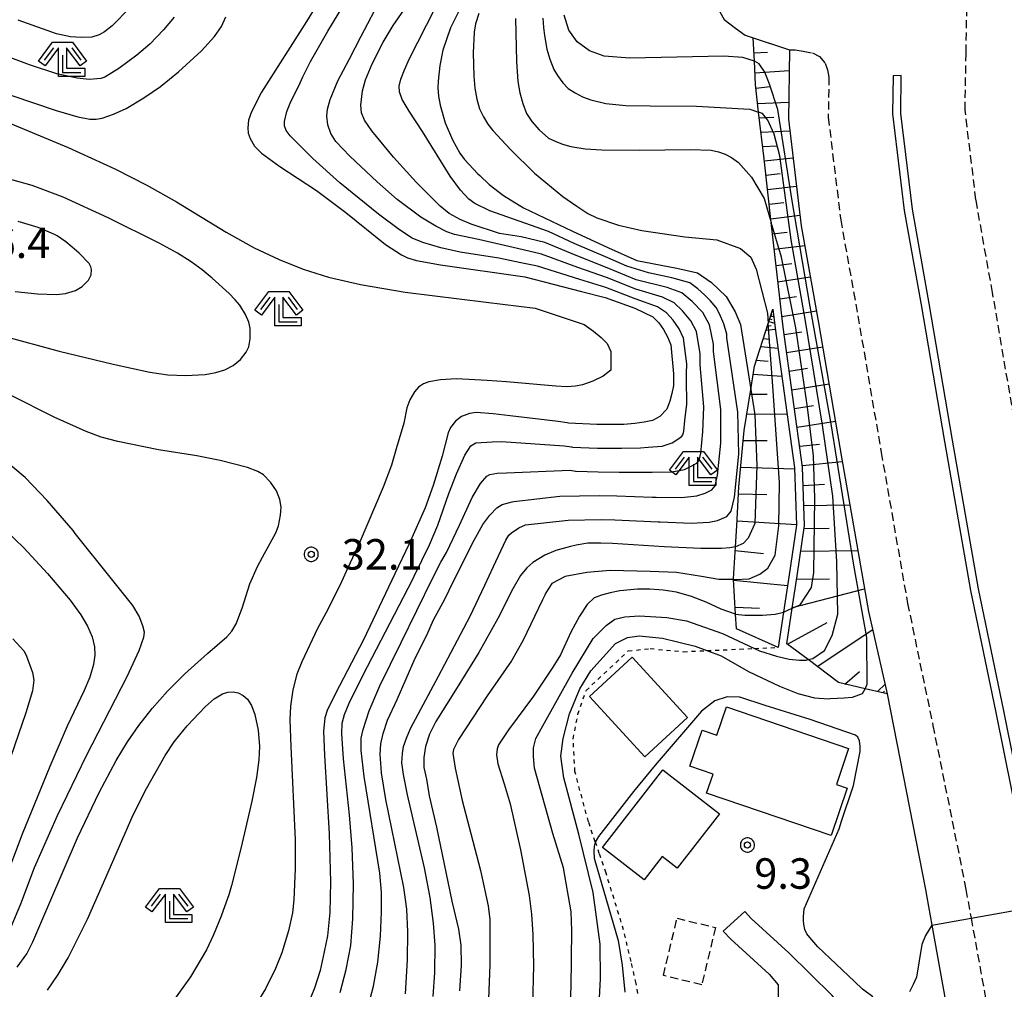
# Model space of a CAD drawing. Extents: x -28000 to -26000, y 98999 to 100500.
# Drawn here: x -27706 to -27586, y 99937 to 100056 of the extents above; entities that cross this region are included whole.
import ezdxf
from ezdxf.enums import TextEntityAlignment as Align

# ---------------------------------------------------------------- set-up
doc = ezdxf.new("R2010")
doc.units = 0
doc.header["$MEASUREMENT"] = 0
for name, pattern in [('22130', [1.5, 1, -0.5]), ('30030', [1.5, 1, -0.5]), ('63010', [1, 0.5, -0.5])]:
    doc.linetypes.add(name, pattern=pattern)
doc.layers.get('0').update_dxf_attribs({"color": 50, "linetype": 'CONTINUOUS'})
for name, color, linetype in [('2101000', 7, 'CONTINUOUS'), ('2101001', 252, 'CONTINUOUS'), ('2213000', 51, '22130'), ('2226000', 40, 'CONTINUOUS'), ('3001000', 6, 'CONTINUOUS'), ('3003000', 151, '30030'), ('6101110', 72, 'CONTINUOUS'), ('6101120', 112, 'CONTINUOUS'), ('6101990', 93, 'CONTINUOUS'), ('6301000', 3, '63010'), ('6333000', 90, 'CONTINUOUS'), ('7101000', 20, 'CONTINUOUS'), ('7101001', 23, 'CONTINUOUS'), ('7102000', 40, 'CONTINUOUS'), ('7102001', 43, 'CONTINUOUS'), ('7312000', 6, 'CONTINUOUS'), ('CLIP_BOX', 4, 'CONTINUOUS')]:
    doc.layers.add(name, color=color, linetype=linetype)
doc.styles.add('Dm_Anotation', font='romans.shx', dxfattribs={"bigfont": 'pscdm.shx'})
doc.styles.get("Standard").update_dxf_attribs({"font": 'romans.shx', "bigfont": 'pscdm.shx'})

# ---------------------------------------------------------------- blocks, each defined once
blk = doc.blocks.new('633300')
at = {"linetype": 'Continuous', "flags": 128}
for points in [[(-0.45, 0.6), (-0.9, 0)], [(0.45, 0.6), (0.9, 0)], [(0, 0.25), (0, -0.6), (0.9, -0.6)]]:
    blk.add_lwpolyline(points, dxfattribs=at)
at = {"layer": 'CLIP_BOX', "flags": 128}
blk.add_lwpolyline([(-0.49, 0.88), (0.49, 0.88), (1.18, -0.04), (0.86, -0.28), (0.2, 0.6), (0.2, -0.4), (1.1, -0.4), (1.1, -0.8), (-0.2, -0.8), (-0.2, 0.6), (-0.86, -0.28), (-1.18, -0.04), (-0.49, 0.88)], dxfattribs=at)
blk = doc.blocks.new('731200')
at = {"linetype": 'Continuous'}
blk.add_circle((0, 0), 0.15, dxfattribs=at)
at = {"layer": 'CLIP_BOX'}
blk.add_lwpolyline([(0.034, 0.348), (-0.034, 0.348), (-0.102, 0.335), (-0.165, 0.309), (-0.222, 0.271), (-0.271, 0.222), (-0.309, 0.165), (-0.335, 0.102), (-0.348, 0.034), (-0.348, -0.034), (-0.335, -0.102), (-0.309, -0.165), (-0.271, -0.222), (-0.222, -0.271), (-0.165, -0.309), (-0.102, -0.335), (-0.034, -0.348), (0.034, -0.348), (0.102, -0.335), (0.165, -0.309), (0.222, -0.271), (0.271, -0.222), (0.309, -0.165), (0.335, -0.102), (0.348, -0.034), (0.348, 0.034), (0.335, 0.102), (0.309, 0.165), (0.271, 0.222), (0.222, 0.271), (0.165, 0.309), (0.102, 0.335)], close=True, dxfattribs=at)
at = {"linetype": 'Continuous'}
blk.add_attdef('ATT', text='', height=1.5, dxfattribs=at).set_placement((1.5, 0), align=Align.MIDDLE_LEFT)

msp = doc.modelspace()

# ---------------------------------------------------------------- linework, layer by layer
at = {"layer": '2101000'}
for points in [[(-27620.68, 100070.6), (-27621.63, 100062.47), (-27621.62, 100060.65), (-27621.5, 100059.65), (-27621.16, 100058.47), (-27619.95, 100056.28), (-27618.54, 100055.22), (-27617.34, 100054.37), (-27611.91, 100052.57)], [(-27611.91, 100052.57), (-27612.05, 100044.02), (-27610.47, 100030.93), (-27608.34, 100019.01), (-27605.47, 100002.22), (-27602.2, 99983.53), (-27599.89, 99973.38)], [(-27599.89, 99973.38), (-27595.21, 99949.32), (-27595.04, 99948.39), (-27594.43, 99944.94), (-27590.42, 99922.61), (-27590.13, 99920.99)], [(-27603.8, 99932.93), (-27606.67, 99936.3), (-27612, 99941.56), (-27616.6, 99945.76), (-27617.41, 99946.64)], [(-27620.04, 99944.22), (-27619.13, 99943.23), (-27614.41, 99938.92), (-27613.32, 99937.6), (-27613.29, 99932.89)]]:
    msp.add_lwpolyline(points, dxfattribs=at)
at = {"layer": '2101001'}
msp.add_lwpolyline([(-27620.04, 99944.22), (-27617.41, 99946.64)], dxfattribs=at)
at = {"layer": '2213000'}
for points in [[(-27565.3, 99933.23), (-27566.15, 99933.07), (-27566.76, 99933), (-27567.45, 99933.04), (-27568.11, 99933.11), (-27568.81, 99933.28), (-27569.68, 99933.54), (-27570.25, 99934.01), (-27570.61, 99934.62), (-27573.09, 99948.78), (-27573.77, 99952.64), (-27573.86, 99953.18), (-27577.84, 99972.9), (-27580.93, 99987.87), (-27584.09, 100005.91), (-27586.96, 100022.74), (-27589, 100034.14), (-27590.33, 100045.15), (-27590.22, 100052.21), (-27590.1, 100058.69)], [(-27611.91, 100052.57), (-27611.23, 100052.56), (-27610.21, 100052.38), (-27609.08, 100052.19), (-27608.21, 100051.74), (-27607.53, 100050.94), (-27607.26, 100050.09), (-27607.07, 100049.21), (-27607.15, 100044.27), (-27605.62, 100031.65), (-27603.51, 100019.85), (-27600.64, 100003.05), (-27597.4, 99984.51), (-27594.29, 99969.49), (-27590.39, 99950.19), (-27590.24, 99949.35), (-27589.6, 99945.81), (-27586.2, 99926.97)]]:
    msp.add_lwpolyline(points, dxfattribs=at)
at = {"layer": '2226000'}
msp.add_lwpolyline([(-27599.17, 100049.38), (-27599.24, 100044.69), (-27597.8, 100032.82), (-27595.73, 100021.21), (-27592.86, 100004.4), (-27589.65, 99986.09), (-27586.55, 99971.09), (-27582.62, 99951.6), (-27582.49, 99950.9), (-27581.78, 99947.22), (-27578.57, 99925.8), (-27577.55, 99925.95), (-27580.8, 99947.39), (-27581.5, 99951.1), (-27581.63, 99951.77), (-27585.57, 99971.29), (-27588.67, 99986.29), (-27591.87, 100004.57), (-27594.74, 100021.38), (-27596.81, 100032.97), (-27598.24, 100044.74), (-27598.17, 100049.39)], close=True, dxfattribs=at)
at = {"layer": '3001000'}
for points in [[(-27624.44, 99970.48), (-27629.7, 99965.65), (-27636.5, 99973.06), (-27631.24, 99977.89)], [(-27619.66, 99971.8), (-27604.64, 99966.68), (-27606.15, 99962.24), (-27604.83, 99961.79), (-27606.81, 99955.96), (-27622.09, 99961.16), (-27621.28, 99963.52), (-27624.15, 99964.5), (-27622.64, 99968.93), (-27620.84, 99968.32)], [(-27620.52, 99958.65), (-27625.71, 99951.94), (-27627.56, 99953.38), (-27629.76, 99950.54), (-27634.87, 99954.5), (-27627.48, 99964.04)]]:
    msp.add_lwpolyline(points, close=True, dxfattribs=at)
at = {"layer": '3003000'}
msp.add_lwpolyline([(-27621.02, 99944.67), (-27622.69, 99937.62), (-27627.4, 99938.75), (-27625.73, 99945.79)], close=True, dxfattribs=at)
at = {"layer": '6101110'}
for points in [[(-27599.89, 99973.38), (-27602.63, 99974.02), (-27605.89, 99974.78), (-27609.63, 99977.59), (-27612.22, 99979.54), (-27611.57, 99983.91), (-27610.98, 99987.89), (-27610.05, 99994.07), (-27610.3, 100001.26), (-27612.7, 100018.48), (-27614.15, 100031.33), (-27615.03, 100039.16), (-27615.7, 100044.89), (-27616.09, 100048.3), (-27616.23, 100051.18), (-27616.37, 100054.05)], [(-27618.44, 99981.38), (-27618.54, 99983.17), (-27618.79, 99987.46), (-27618.8, 99987.53), (-27618.55, 99991.44), (-27618.39, 99994.03), (-27618.13, 99998.83), (-27617.46, 100005.76), (-27616.67, 100010.79), (-27616.22, 100013.68), (-27614.53, 100018.91), (-27613.95, 100020.7)]]:
    msp.add_lwpolyline(points, dxfattribs=at)
at = {"layer": '6101120'}
for points in [[(-27616.37, 100054.05), (-27611.91, 100052.57), (-27612.05, 100044.02), (-27610.47, 100030.93), (-27608.34, 100019.01), (-27605.47, 100002.22), (-27602.2, 99983.53), (-27599.89, 99973.38)], [(-27613.95, 100020.7), (-27613.69, 100018.36), (-27611.29, 100001.18), (-27611.05, 99994.13), (-27611.97, 99988.03), (-27612.66, 99983.42), (-27613.3, 99979.1), (-27618.44, 99981.38)]]:
    msp.add_lwpolyline(points, dxfattribs=at)
at = {"layer": '6101990'}
for points in [[(-27616.28, 100052.18), (-27614.63, 100052.28)], [(-27616.16, 100049.74), (-27611.95, 100050.03)], [(-27616.04, 100047.84), (-27614.29, 100048.04)], [(-27615.82, 100045.95), (-27612.02, 100046.14)], [(-27615.62, 100044.19), (-27613.83, 100044.28)], [(-27615.41, 100042.44), (-27611.88, 100042.61)], [(-27615.2, 100040.68), (-27613.44, 100040.77)], [(-27615, 100038.92), (-27611.48, 100039.3)], [(-27614.8, 100037.15), (-27613.04, 100037.36)], [(-27614.6, 100035.38), (-27611.06, 100035.79)], [(-27614.4, 100033.59), (-27612.62, 100033.8)], [(-27614.2, 100031.8), (-27610.63, 100032.22)], [(-27613.99, 100029.93), (-27612.18, 100030.14)], [(-27613.78, 100028.06), (-27610.03, 100028.5)], [(-27613.55, 100026.06), (-27611.62, 100026.3)], [(-27613.33, 100024.06), (-27609.35, 100024.64)], [(-27613.09, 100021.93), (-27611.03, 100022.25)], [(-27614.34, 100019.51), (-27614.07, 100019.42)], [(-27614.23, 100019.86), (-27613.84, 100019.74)], [(-27614.16, 100020.05), (-27614.02, 100020)], [(-27612.84, 100019.79), (-27608.6, 100020.47)], [(-27614.63, 100018.62), (-27614.18, 100018.67)], [(-27614.45, 100019.16), (-27613.75, 100018.94)], [(-27614.8, 100018.08), (-27613.67, 100018.23)], [(-27612.57, 100017.57), (-27610.39, 100017.91)], [(-27615.45, 100016.07), (-27613.34, 100015.88)], [(-27615.13, 100017.07), (-27614.31, 100017)], [(-27612.26, 100015.35), (-27607.83, 100016.05)], [(-27615.99, 100014.39), (-27614.55, 100014.27)], [(-27616.38, 100012.68), (-27612.86, 100012.44)], [(-27611.94, 100013.06), (-27609.69, 100013.41)], [(-27611.62, 100010.77), (-27607.05, 100011.48)], [(-27616.76, 100010.25), (-27614.66, 100010.23)], [(-27611.3, 100008.48), (-27608.98, 100008.84)], [(-27617.14, 100007.82), (-27612.21, 100007.78)], [(-27610.98, 100006.19), (-27606.27, 100006.92)], [(-27617.57, 100004.55), (-27614.67, 100004.54)], [(-27610.65, 100003.83), (-27608.24, 100004.08)], [(-27610.33, 100001.47), (-27605.43, 100001.97)], [(-27617.89, 100001.26), (-27611.29, 100001.05)], [(-27610.22, 99999.01), (-27607.59, 99999.18)], [(-27618.17, 99997.97), (-27614.68, 99997.91)], [(-27610.13, 99996.55), (-27604.49, 99996.61)], [(-27618.36, 99994.67), (-27611.05, 99994.19)], [(-27610.1, 99993.73), (-27607.05, 99993.77)], [(-27618.58, 99991.02), (-27615.11, 99990.65)], [(-27610.52, 99990.94), (-27603.51, 99991.03)], [(-27618.79, 99987.36), (-27612.17, 99986.7)], [(-27611.04, 99987.48), (-27606.98, 99987.53)], [(-27611.56, 99984.01), (-27602.68, 99986.3)], [(-27618.59, 99984.04), (-27615.6, 99983.91)], [(-27612.17, 99979.5), (-27607.3, 99982.16)], [(-27608.51, 99976.75), (-27601.69, 99981.28)], [(-27605.09, 99974.59), (-27603.3, 99976.13)], [(-27601.11, 99973.66), (-27600.17, 99974.59)], [(-27600.46, 99973.51), (-27600.24, 99973.73)]]:
    msp.add_lwpolyline(points, dxfattribs=at)
at = {"layer": '6301000'}
msp.add_lwpolyline([(-27630.38, 99935.58), (-27630.75, 99937.79), (-27631.38, 99940.48), (-27632.29, 99944.36), (-27634.45, 99951.34), (-27635.28, 99953.75), (-27635.77, 99955.2), (-27636.62, 99957.66), (-27638.27, 99963.82), (-27638.5, 99967.85), (-27637.9, 99970.87), (-27636.91, 99973.79), (-27631.72, 99978.66), (-27629.02, 99978.95), (-27624.94, 99978.57), (-27622.05, 99978.7), (-27618.02, 99978.89), (-27616.19, 99978.97), (-27613.3, 99979.1)], dxfattribs=at)
at = {"layer": '7101000'}
for points in [[(-27650.02, 100062.42), (-27653.55, 100055.28), (-27654.49, 100052.52), (-27654.86, 100050.63), (-27655.08, 100048.73), (-27655.13, 100047.88), (-27655.05, 100046.88), (-27654.85, 100045.74), (-27654.2, 100043.6), (-27653.3, 100041.5), (-27652.43, 100039.86), (-27651.86, 100039.06), (-27650.19, 100037.32), (-27649.97, 100037.11), (-27648.83, 100035.99), (-27647.04, 100034.66), (-27644.6, 100033.12), (-27638.57, 100030.25), (-27634.15, 100028.21), (-27630.66, 100026.65), (-27625.76, 100025.74), (-27623.23, 100025.14), (-27621.51, 100023.96), (-27619.68, 100022.24), (-27618.6, 100020.36), (-27617.95, 100018.8), (-27616.67, 100010.79)], [(-27668.31, 100060.88), (-27671.26, 100056.04), (-27676.78, 100047.34), (-27678.02, 100044.95), (-27678.37, 100043.92), (-27678.48, 100042.96), (-27678.42, 100042.3), (-27678.2, 100041.65), (-27677.63, 100040.73), (-27676.77, 100039.85), (-27674.54, 100038.23), (-27670.05, 100035.25), (-27666.42, 100032.56), (-27661.55, 100028.64), (-27659.59, 100027.35), (-27658.84, 100026.99), (-27657.76, 100026.66), (-27654.8, 100026.12), (-27644.42, 100024.64), (-27637.46, 100022.84), (-27634.57, 100022.12), (-27630.91, 100020.79), (-27628.7, 100019.75), (-27627.96, 100019), (-27627.39, 100018.16), (-27626.91, 100017.26), (-27626.51, 100016.31), (-27626.16, 100012.75), (-27626.18, 100011.3), (-27626.36, 100010.33), (-27626.63, 100009.35), (-27626.98, 100008.37), (-27627.83, 100007.48), (-27628.76, 100006.98), (-27629.75, 100006.77), (-27630.92, 100006.61), (-27632.28, 100006.52), (-27635.6, 100006.52), (-27639.07, 100006.67), (-27639.22, 100006.69), (-27640.34, 100006.87), (-27646.24, 100007.58), (-27648.33, 100007.82), (-27650.41, 100007.99), (-27651.21, 100007.87), (-27652.2, 100007.49), (-27652.93, 100006.93), (-27653.56, 100006.12), (-27653.87, 100005.47), (-27654.58, 100002.61), (-27655.68, 99998.99), (-27656.66, 99996.26), (-27658.64, 99991.82), (-27660.4, 99988.14), (-27664.27, 99980.03), (-27667.2, 99974.37), (-27668.69, 99971.45), (-27669, 99970.42), (-27669.17, 99968.74), (-27669.05, 99965.84), (-27668.49, 99956.19), (-27668.31, 99950.29), (-27668.38, 99946.49), (-27668.69, 99943.62), (-27669.08, 99941.65), (-27669.57, 99939.38), (-27670.27, 99937.19), (-27671.4, 99934.51)], [(-27710.16, 100047.87), (-27702.02, 100045.11), (-27699.35, 100044.32), (-27697.87, 100044.04), (-27697.12, 100044.02), (-27696.35, 100044.16), (-27694.98, 100044.64), (-27693.42, 100045.37), (-27691.24, 100046.65), (-27689.21, 100048.07), (-27686.98, 100049.87), (-27684.15, 100052.46), (-27682.55, 100054.21), (-27681.72, 100055.44), (-27681.17, 100056.6)], [(-27707.56, 99944.76), (-27706.38, 99947.58), (-27704.67, 99952.02), (-27701.87, 99958.43), (-27698.31, 99965.79), (-27693.28, 99975.5), (-27691.8, 99978.72), (-27691.23, 99980.35), (-27691.18, 99980.98), (-27691.35, 99981.73), (-27691.84, 99982.94), (-27692.58, 99984.24), (-27695.23, 99987.52), (-27699.68, 99993.12), (-27699.94, 99993.45), (-27703.12, 99997.16), (-27705.84, 99999.98), (-27708.63, 100002.33)], [(-27618.55, 99991.44), (-27619.25, 99991.35), (-27620.27, 99991.24), (-27622.8, 99991.24), (-27627.32, 99991.46), (-27633.67, 99991.86), (-27635.1, 99991.91), (-27636.68, 99991.92), (-27638.12, 99991.66), (-27638.81, 99991.52), (-27640.64, 99991), (-27641.96, 99990.44), (-27643.44, 99989.52), (-27644.19, 99988.88), (-27644.96, 99987.92), (-27645.9, 99986.3), (-27647.73, 99982.66), (-27650.09, 99978.47), (-27652.74, 99974.15), (-27655.38, 99969.99), (-27656.13, 99968.42), (-27656.63, 99966.91), (-27656.84, 99965.55), (-27656.84, 99964.35), (-27656.52, 99962.89), (-27656.18, 99960.83), (-27655.29, 99956.99), (-27653.4, 99947.91), (-27652.57, 99944.47), (-27652.31, 99942.48), (-27652.26, 99940.01), (-27652.46, 99936.86)], [(-27601.68, 99936.13), (-27602.95, 99937.08), (-27603.92, 99938.04), (-27608.42, 99942.29), (-27609.42, 99943.45), (-27609.8, 99943.87), (-27610.03, 99944.43), (-27610.15, 99945.08), (-27610.19, 99945.52), (-27610.18, 99946), (-27610.1, 99946.96), (-27605.82, 99956.81), (-27605.51, 99957.73), (-27604.03, 99962.11), (-27603.24, 99966.3), (-27603.22, 99966.91), (-27603.3, 99967.59), (-27603.51, 99968.05), (-27603.79, 99968.31), (-27609.35, 99970.23), (-27614.9, 99971.94), (-27618.02, 99972.96), (-27619.58, 99973.03), (-27621.08, 99972.54), (-27622.72, 99971.24), (-27628.41, 99964.63), (-27631.07, 99961.39), (-27635.39, 99955.86), (-27635.8, 99955.16), (-27635.9, 99954.67), (-27635.96, 99954.05), (-27635.9, 99953.2), (-27632.96, 99943.06), (-27632.48, 99940.01), (-27632.14, 99936.7)], [(-27594.43, 99944.94), (-27595.2, 99943.68), (-27595.63, 99942.57), (-27596.31, 99938.55), (-27596.72, 99937.66), (-27597.17, 99936.74)]]:
    msp.add_lwpolyline(points, dxfattribs=at)
at = {"layer": '7101001'}
for points in [[(-27616.67, 100010.79), (-27616.18, 100007.7), (-27615.91, 100001.46), (-27616.18, 99994.31), (-27616.98, 99992.53), (-27617.59, 99991.89), (-27618.55, 99991.44)], [(-27594.43, 99944.94), (-27589.6, 99945.81), (-27581.78, 99947.22)]]:
    msp.add_lwpolyline(points, dxfattribs=at)
at = {"layer": '7102000'}
for points in [[(-27667.14, 99936.68), (-27666.39, 99939.51), (-27665.83, 99942.45), (-27665.55, 99945.71), (-27665.5, 99950.03), (-27665.64, 99954.46), (-27665.96, 99958.53), (-27666.72, 99965.41), (-27666.92, 99968.48), (-27666.87, 99969.78), (-27666.6, 99970.85), (-27666.01, 99972.22), (-27664.29, 99975.71), (-27658.22, 99987.4), (-27658.01, 99987.84), (-27656.13, 99991.72), (-27655.11, 99994.14), (-27653.75, 99998.03), (-27652.84, 100000.45), (-27651.79, 100002.75), (-27651.06, 100003.86), (-27650.47, 100004.24), (-27648.46, 100004.38), (-27647.31, 100004.39), (-27639.61, 100003.88), (-27638.71, 100003.74), (-27638.59, 100003.72), (-27635.5, 100003.6), (-27632.56, 100003.59), (-27630.22, 100003.64), (-27629.26, 100003.71), (-27627.56, 100003.83), (-27626.32, 100004.23), (-27625.39, 100004.87), (-27625.12, 100005.06), (-27625, 100005.23), (-27624.9, 100005.67), (-27624.76, 100006.99), (-27624.54, 100009.02), (-27624.58, 100012.13), (-27624.55, 100012.79), (-27624.52, 100013.96), (-27624.93, 100017.12), (-27625.46, 100018.26), (-27626.21, 100019.32), (-27627.01, 100020.23), (-27628.12, 100020.95), (-27630.86, 100021.96), (-27634.48, 100023.34), (-27637.68, 100024.32), (-27642.87, 100025.95), (-27644.94, 100026.37), (-27647.62, 100026.96), (-27652.38, 100027.68), (-27654.74, 100028.2), (-27656.96, 100028.87), (-27658.26, 100029.41), (-27659.85, 100030.45), (-27662.43, 100032.36), (-27667.15, 100036.23), (-27670.46, 100039.19), (-27673.25, 100041.98), (-27673.77, 100042.66), (-27673.96, 100043.2), (-27673.98, 100043.75), (-27673.67, 100045), (-27673.19, 100046.23), (-27672.19, 100048.14), (-27671.7, 100049.23), (-27670.75, 100051.14), (-27668.62, 100054.84), (-27659.71, 100069.6)], [(-27663.92, 99934.02), (-27663.04, 99937.46), (-27662.5, 99940.4), (-27662.17, 99943.59), (-27662.03, 99946.56), (-27662.04, 99949.01), (-27662.26, 99951.35), (-27664.16, 99963.24), (-27664.55, 99966.41), (-27664.56, 99967.94), (-27664.31, 99969.02), (-27663.55, 99971.29), (-27662.23, 99974.39), (-27659.62, 99979.71), (-27655.76, 99987.55), (-27654.76, 99989.57), (-27654.07, 99990.77), (-27652.45, 99994.11), (-27650.89, 99997.52), (-27649.86, 99999.25), (-27649.11, 100000.13), (-27648.74, 100000.36), (-27647.84, 100000.52), (-27646.67, 100000.54), (-27638.88, 100000.89), (-27638.21, 100000.78), (-27638.12, 100000.77), (-27635.4, 100000.68), (-27632.84, 100000.65), (-27629.5, 100000.62), (-27628.77, 100000.64), (-27626.37, 100000.69), (-27624.81, 100000.98), (-27623.83, 100001.45), (-27623.28, 100001.76), (-27623.02, 100002.11), (-27622.82, 100002.96), (-27622.55, 100005.61), (-27622.45, 100008.69), (-27622.9, 100013.82), (-27622.89, 100014.3), (-27622.87, 100015.17), (-27623.35, 100017.93), (-27624.02, 100019.25), (-27625.04, 100020.48), (-27626.07, 100021.46), (-27627.53, 100022.14), (-27630.81, 100023.13), (-27634.4, 100024.56), (-27637.9, 100025.8), (-27642.4, 100027.45), (-27645.34, 100028.12), (-27650.13, 100029.24), (-27653.08, 100029.85), (-27654.03, 100030.17), (-27655.37, 100030.87), (-27657.19, 100032), (-27660.1, 100034.17), (-27662.59, 100036.32), (-27665.93, 100039.5), (-27667.65, 100041.31), (-27668.28, 100042.29), (-27668.64, 100043.33), (-27668.75, 100044.4), (-27668.66, 100045.28), (-27668.35, 100046.45), (-27667.41, 100048.76), (-27666.02, 100051.37), (-27664.54, 100054.23), (-27662.05, 100059.05)], [(-27659.09, 99936.5), (-27658.83, 99940.69), (-27658.8, 99944.11), (-27658.95, 99946.91), (-27659.3, 99949.56), (-27661.5, 99960.39), (-27662.04, 99963.69), (-27662.2, 99965.96), (-27662.14, 99967.25), (-27661.84, 99968.52), (-27661.29, 99970.17), (-27660.13, 99972.71), (-27657.89, 99977.79), (-27656.47, 99980.62), (-27655.65, 99982.49), (-27654.28, 99985.03), (-27653.18, 99987.22), (-27650.64, 99992.28), (-27649.58, 99994.2), (-27648.72, 99995.37), (-27647.86, 99996.27), (-27647.22, 99996.67), (-27646, 99997), (-27645.77, 99997.02), (-27640.15, 99997.67), (-27635.3, 99997.76), (-27633.11, 99997.72), (-27628.77, 99997.57), (-27628.29, 99997.58), (-27625.18, 99997.54), (-27623.29, 99997.74), (-27622.29, 99998.06), (-27621.44, 99998.48), (-27621.05, 99998.98), (-27620.75, 100000.26), (-27620.34, 100004.22), (-27620.36, 100008.36), (-27621.24, 100015.48), (-27621.24, 100015.8), (-27621.23, 100016.38), (-27621.76, 100018.74), (-27622.57, 100020.25), (-27623.86, 100021.64), (-27625.12, 100022.69), (-27626.94, 100023.34), (-27630.76, 100024.3), (-27634.32, 100025.78), (-27638.12, 100027.29), (-27641.96, 100028.88), (-27644.9, 100029.56), (-27647.55, 100029.99), (-27651.04, 100031.12), (-27652.37, 100031.7), (-27653.72, 100032.44), (-27654.84, 100033.33), (-27657.79, 100036.3), (-27660.57, 100039.36), (-27663.24, 100042.6), (-27664.12, 100043.9), (-27664.48, 100044.82), (-27664.57, 100045.74), (-27664.36, 100047.53), (-27664.01, 100048.89), (-27663.21, 100050.85), (-27661.85, 100053.5), (-27660.59, 100055.56), (-27657.98, 100059.38)], [(-27692.97, 100057.73), (-27695.15, 100055.53), (-27696.07, 100054.77), (-27696.72, 100054.4), (-27697.64, 100054.12), (-27698.95, 100054.06), (-27700.27, 100054.18), (-27701.99, 100054.55), (-27706.67, 100056.21)], [(-27655.69, 99936.18), (-27655.48, 99939.11), (-27655.45, 99942.47), (-27655.64, 99945.18), (-27656.08, 99948.35), (-27656.77, 99951.99), (-27658.86, 99960.98), (-27659.35, 99963.45), (-27659.53, 99964.91), (-27659.48, 99966.06), (-27659.32, 99966.91), (-27658.99, 99967.92), (-27658.48, 99969.11), (-27655.02, 99975.56), (-27651.13, 99982.92), (-27649.35, 99986.74), (-27648.29, 99989.03), (-27646.78, 99992.26), (-27646.38, 99992.88), (-27646.08, 99993.17), (-27645.18, 99993.79), (-27644.35, 99994.16), (-27639.09, 99994.73), (-27635.04, 99994.83), (-27633.39, 99994.79), (-27628.05, 99994.52), (-27627.8, 99994.52), (-27623.99, 99994.39), (-27621.78, 99994.49), (-27620.77, 99994.7), (-27619.61, 99995.2), (-27619.08, 99995.86), (-27618.68, 99997.56), (-27618.12, 100002.84), (-27618.27, 100008.03), (-27619.6, 100017.14), (-27619.6, 100017.3), (-27619.59, 100017.59), (-27619.99, 100018.89), (-27620.5, 100020.11), (-27620.91, 100020.87), (-27621.64, 100021.76), (-27622.34, 100022.45), (-27623.18, 100023.17), (-27624.17, 100023.92), (-27626.35, 100024.54), (-27629.25, 100025.16), (-27631.88, 100025.98), (-27634.24, 100026.99), (-27638.35, 100028.77), (-27641.53, 100030.24), (-27648.73, 100032.75), (-27650.57, 100033.68), (-27651.33, 100034.22), (-27652.33, 100035.29), (-27653.62, 100037.04), (-27657, 100042.52), (-27658.64, 100045.03), (-27659.49, 100046.44), (-27659.84, 100047.4), (-27659.89, 100048.11), (-27659.66, 100048.96), (-27659.23, 100050.1), (-27658.62, 100051.51), (-27655.5, 100057.6)], [(-27650.1, 100057.04), (-27650.5, 100055.75), (-27650.66, 100054.75), (-27650.79, 100052.19), (-27650.68, 100049.34), (-27650.57, 100047.85), (-27650.34, 100046.51), (-27649.99, 100045.3), (-27649.51, 100044.31), (-27648.97, 100043.42), (-27648.38, 100042.63), (-27646.21, 100040.29), (-27643.23, 100037.38), (-27639.76, 100034.54), (-27638.06, 100033.33), (-27636.67, 100032.46), (-27635.58, 100031.92), (-27632.92, 100031), (-27630.05, 100030.37), (-27624.78, 100029.56), (-27620.85, 100029.19), (-27617.93, 100028.13), (-27616.65, 100027.07), (-27616.01, 100025.58), (-27614.63, 100020.2), (-27614.53, 100018.91)], [(-27687.52, 100056.57), (-27688.81, 100055.01), (-27690.52, 100053.27), (-27692.1, 100051.92), (-27694.31, 100050.25), (-27696.05, 100049.2), (-27696.55, 100049.02), (-27697.96, 100048.91), (-27699.45, 100049.07), (-27701.92, 100049.62), (-27705.3, 100050.72), (-27712.02, 100053.2)], [(-27645.59, 100056.43), (-27645.47, 100051.11), (-27645.31, 100048.67), (-27645.03, 100047.26), (-27644.67, 100045.95), (-27644.22, 100044.74), (-27643.55, 100043.75), (-27642.65, 100042.74), (-27641.52, 100041.72), (-27640.72, 100041.32), (-27639.81, 100040.98), (-27638.79, 100040.69), (-27637, 100040.41), (-27634.96, 100040.27), (-27630.33, 100040.23), (-27624.12, 100040.31), (-27621.54, 100040.23), (-27620.63, 100040.01), (-27619.8, 100039.72), (-27619.05, 100039.34), (-27618.17, 100038.71), (-27617.56, 100038.01), (-27616.59, 100036.89), (-27615.02, 100034.27), (-27614.15, 100031.33)], [(-27642.2, 100056.45), (-27642.15, 100055.32), (-27642.03, 100054.34), (-27641.71, 100052.64), (-27641.36, 100051.41), (-27640.87, 100050.13), (-27640.42, 100049.4), (-27639.76, 100048.5), (-27639.1, 100047.8), (-27638.26, 100047.26), (-27637.34, 100046.8), (-27636.33, 100046.42), (-27634.46, 100045.96), (-27632.02, 100045.72), (-27629.02, 100045.68), (-27623.35, 100045.63), (-27616.8, 100045.26), (-27615.7, 100044.89)], [(-27616.23, 100051.18), (-27617.64, 100051.64), (-27619.96, 100051.78), (-27631.54, 100051.55), (-27634.69, 100051.79), (-27636.47, 100052.43), (-27638.01, 100053.53), (-27639.02, 100054.98), (-27639.59, 100056.84)], [(-27712.08, 100045.37), (-27700.56, 100040.55), (-27694.8, 100037.92), (-27690.86, 100035.92), (-27687.25, 100033.87), (-27681.14, 100030.14), (-27677.7, 100028.24), (-27674.63, 100026.8), (-27671.65, 100025.61), (-27668.57, 100024.63), (-27664.63, 100023.7), (-27659.13, 100022.76), (-27649.18, 100021.56), (-27643.15, 100020.81), (-27637.13, 100018.8), (-27635.98, 100017.98), (-27635.04, 100017.21), (-27634.32, 100016.47), (-27633.87, 100015.49), (-27633.87, 100013.2), (-27634.82, 100012.46), (-27636.07, 100011.83), (-27637.34, 100011.38), (-27638.2, 100011.2), (-27639.29, 100011.14), (-27640.63, 100011.22), (-27646.7, 100011.73), (-27649.04, 100011.91), (-27652.82, 100012.1), (-27654.79, 100011.99), (-27656.22, 100011.73), (-27656.88, 100011.5), (-27657.49, 100011.1), (-27658, 100010.52), (-27658.56, 100009.54), (-27658.92, 100008.55), (-27659.3, 100006.65), (-27660.24, 100003.49), (-27660.82, 100001.52), (-27661.82, 99998.8), (-27664.79, 99991.87), (-27666.16, 99988.87), (-27666.95, 99987.14), (-27668.65, 99983.77), (-27669.92, 99981.42), (-27671.85, 99977.32), (-27672.44, 99975.79), (-27672.94, 99973.89), (-27673.23, 99971.89), (-27673.29, 99970.2), (-27673.19, 99966.91), (-27672.65, 99955.45), (-27672.64, 99951.87), (-27672.81, 99948.05), (-27672.99, 99946.45), (-27673.48, 99944.25), (-27674.3, 99941.55), (-27675.06, 99939.61), (-27676.28, 99937.11), (-27677.4, 99935.3)], [(-27708.56, 100017.4), (-27701.67, 100015.51), (-27695.03, 100013.91), (-27690.49, 100012.95), (-27688.29, 100012.62), (-27686.14, 100012.52), (-27683.72, 100012.66), (-27682.39, 100012.89), (-27681.28, 100013.24), (-27680.28, 100013.76), (-27679.38, 100014.51), (-27678.67, 100015.4), (-27678.35, 100016.05), (-27678.16, 100017.04), (-27678.2, 100018.36), (-27678.36, 100019.1), (-27678.75, 100020.03), (-27679.47, 100021.16), (-27680.01, 100021.83), (-27680.75, 100022.61), (-27682.84, 100024.51), (-27684.08, 100025.51), (-27685.44, 100026.49), (-27687.12, 100027.55), (-27689.38, 100028.81), (-27695.61, 100031.91), (-27701.16, 100034.44), (-27704.97, 100035.88), (-27708.49, 100036.88)], [(-27707.06, 100022.84), (-27704.3, 100022.56), (-27701.98, 100022.5), (-27700.89, 100022.62), (-27699.63, 100022.96), (-27698.83, 100023.45), (-27698.06, 100024.26), (-27697.73, 100024.9), (-27697.66, 100025.56), (-27697.74, 100025.9), (-27697.97, 100026.31), (-27699.18, 100027.56), (-27700.04, 100028.31), (-27700.85, 100028.96), (-27701.9, 100029.69), (-27702.3, 100029.9), (-27704.23, 100030.7), (-27706.7, 100031.46)], [(-27706.8, 99939.77), (-27705.64, 99941.43), (-27704.89, 99942.89), (-27702.79, 99947.76), (-27699.39, 99955.69), (-27696.72, 99961.26), (-27694.64, 99965.21), (-27693.26, 99967.49), (-27691.87, 99969.51), (-27690.24, 99971.58), (-27688.34, 99973.71), (-27686.22, 99975.83), (-27683.41, 99978.33), (-27681.04, 99980.39), (-27680.42, 99981.1), (-27679.92, 99982), (-27679.18, 99983.9), (-27678.23, 99986.91), (-27677.29, 99989.05), (-27676.66, 99990.2), (-27675.04, 99993.19), (-27674.71, 99994.05), (-27674.44, 99995.35), (-27674.37, 99996.34), (-27674.53, 99997.29), (-27674.93, 99998.33), (-27675.67, 99999.43), (-27676.53, 100000.3), (-27677.23, 100000.74), (-27678.49, 100001.22), (-27681.85, 100002.09), (-27684.74, 100002.65), (-27689.43, 100003.37), (-27694.45, 100004.4), (-27696.47, 100004.93), (-27698.32, 100005.63), (-27702.27, 100007.41), (-27707.64, 100010.11)], [(-27708.21, 99993.47), (-27706, 99991.33), (-27703.1, 99988.17), (-27700.29, 99984.9), (-27698.98, 99983.11), (-27698.15, 99981.71), (-27697.61, 99980.4), (-27697.29, 99979.16), (-27697.26, 99978.15), (-27697.43, 99977), (-27697.89, 99975.43), (-27698.57, 99973.78), (-27700.65, 99969.43), (-27702.78, 99964.44), (-27706.19, 99956.13), (-27708.44, 99950.17)], [(-27618.79, 99987.46), (-27620.59, 99987.46), (-27622.71, 99987.83), (-27625.8, 99988.31), (-27629.04, 99988.41), (-27633.96, 99988.56), (-27636.81, 99988.3), (-27639.46, 99987.83), (-27641.12, 99986.97), (-27641.83, 99985.79), (-27641.99, 99985.52), (-27642.26, 99984.93), (-27644.68, 99979.9), (-27646.06, 99977.46), (-27649.04, 99973.14), (-27652.57, 99967.79), (-27653.18, 99966.55), (-27653.26, 99966.1), (-27653, 99964.23), (-27652.12, 99960.26), (-27651.07, 99956.21), (-27649.88, 99951.66), (-27648.93, 99947.31), (-27648.75, 99945.64), (-27648.73, 99940.09), (-27648.96, 99933.79)], [(-27618.54, 99983.17), (-27620.32, 99983.78), (-27622.15, 99984.67), (-27623.96, 99985.37), (-27625.78, 99985.87), (-27627.45, 99986.12), (-27629.06, 99986.24), (-27630.59, 99986.24), (-27632.75, 99986.06), (-27633.93, 99985.82), (-27634.99, 99985.52), (-27635.93, 99985.17), (-27636.77, 99984.36), (-27637.71, 99982.95), (-27638.76, 99980.95), (-27640.06, 99978.2), (-27641.01, 99976.68), (-27643.37, 99973.12), (-27646.45, 99968.97), (-27647.66, 99967.13), (-27647.85, 99966.62), (-27647.9, 99965.87), (-27647.76, 99964.79), (-27646.95, 99962.33), (-27646.24, 99959.87), (-27644.96, 99954.19), (-27643.9, 99948.6), (-27643.6, 99946.31), (-27643.44, 99943.79), (-27643.37, 99939.93), (-27643.48, 99935.11)], [(-27612.66, 99983.42), (-27611.57, 99983.91)], [(-27639, 99932.51), (-27638.75, 99937.34), (-27638.65, 99944.31), (-27638.72, 99946.58), (-27639.67, 99952), (-27640.97, 99956.21), (-27643.23, 99964.24), (-27643.38, 99965.68), (-27643.37, 99966.75), (-27643.06, 99967.88), (-27642.23, 99969.47), (-27638.63, 99975.92), (-27636.02, 99980.21), (-27634.44, 99981.8), (-27633.36, 99982.56), (-27632.14, 99982.84), (-27630.35, 99982.97), (-27626.98, 99982.77), (-27624.58, 99982.35), (-27620.14, 99980.82), (-27616.19, 99978.97), (-27615.6, 99978.69), (-27613.49, 99978.01), (-27611.94, 99977.65), (-27610.7, 99977.54), (-27609.88, 99977.53), (-27609.63, 99977.59)], [(-27707.35, 99980.14), (-27705.99, 99978.66), (-27705.71, 99978.15), (-27704.92, 99976.02), (-27704.76, 99975.06), (-27704.94, 99973.75), (-27705.74, 99971.06), (-27711.85, 99953.39)], [(-27635.38, 99933.73), (-27635.12, 99938.35), (-27635.18, 99942.61), (-27636.05, 99948.96), (-27637.81, 99956.13), (-27639.64, 99963.06), (-27640.01, 99965.74), (-27639.74, 99967.9), (-27638.96, 99970.94), (-27637.66, 99974), (-27636.31, 99976.21), (-27633.3, 99979.57), (-27631.83, 99980.33), (-27630.37, 99980.51), (-27627.51, 99980.23), (-27623.49, 99979.25), (-27622.05, 99978.7), (-27620.3, 99978.04), (-27616.93, 99976.15), (-27613.13, 99974.33), (-27610.87, 99973.43), (-27608.82, 99972.88), (-27607.08, 99972.79), (-27606.93, 99972.8), (-27605.19, 99972.88), (-27604.18, 99972.96), (-27602.92, 99973.44), (-27602.63, 99974.02)], [(-27703.07, 99936.96), (-27701.76, 99938.88), (-27700.56, 99940.94), (-27698.17, 99945.67), (-27695.9, 99950.8), (-27692.56, 99958.52), (-27690.93, 99961.76), (-27688.63, 99965.79), (-27687.5, 99967.5), (-27685.94, 99969.45), (-27683.71, 99971.77), (-27682.59, 99972.78), (-27681.6, 99973.38), (-27680.94, 99973.6), (-27680.28, 99973.65), (-27679.64, 99973.51), (-27679.04, 99973.2), (-27678.49, 99972.72), (-27678, 99971.97), (-27677.6, 99970.85), (-27677.2, 99968.93), (-27677.05, 99966.92), (-27677.13, 99965.29), (-27677.4, 99963.12), (-27677.96, 99960.19), (-27679.29, 99954.52), (-27680.48, 99949.81), (-27680.81, 99948.67), (-27681.48, 99946.77), (-27681.76, 99946.06), (-27682.67, 99943.74), (-27683.56, 99941.93), (-27685.52, 99938.61), (-27687.47, 99935.83)]]:
    msp.add_lwpolyline(points, dxfattribs=at)
at = {"layer": '7102001'}
for points in [[(-27602.63, 99974.02), (-27602.35, 99974.57), (-27602.39, 99980.33), (-27604.01, 99989.22), (-27606.8, 100006.6), (-27609.39, 100021.02), (-27611.58, 100034.01), (-27613.36, 100045.23), (-27614.37, 100048.35), (-27614.94, 100049.8), (-27615.63, 100050.85), (-27616.23, 100051.18)], [(-27609.63, 99977.59), (-27609.04, 99977.74), (-27607.6, 99978.72), (-27606.65, 99980.54), (-27605.97, 99983.18), (-27606.08, 99989.63), (-27606.58, 99997.69), (-27607.86, 100006.41), (-27609.98, 100019.43), (-27611.72, 100029.21), (-27613.09, 100039.55), (-27613.81, 100042.19), (-27614.56, 100043.93), (-27615.21, 100044.73), (-27615.7, 100044.89)], [(-27611.57, 99983.91), (-27610.61, 99984.35), (-27609.22, 99986.48), (-27608.91, 99988.29), (-27608.78, 99997.45), (-27608.98, 100002.64), (-27609.7, 100008.64), (-27611.15, 100018.4), (-27612.88, 100027.09), (-27614.15, 100031.33)], [(-27618.79, 99987.46), (-27618.62, 99987.46), (-27616.86, 99987.51), (-27615.54, 99988.09), (-27614.58, 99988.84), (-27613.68, 99990.43), (-27613.2, 99994.04), (-27613.14, 99999.36), (-27613.94, 100011.22), (-27614.53, 100018.91)], [(-27618.54, 99983.17), (-27617.38, 99983.07), (-27615.24, 99983.05), (-27613.69, 99983.2), (-27612.66, 99983.42)]]:
    msp.add_lwpolyline(points, dxfattribs=at)

# ---------------------------------------------------------------- block references
at = {"layer": '6333000', "xscale": 2.5, "yscale": 2.5, "zscale": 2.5}
for p in [(-27701.23, 100051.29), (-27674.65, 100020.64), (-27623.72, 100001), (-27688.1, 99947.27)]:
    msp.add_blockref('633300', p, dxfattribs=at)
at = {"layer": '7312000', "xscale": 2.5, "yscale": 2.5, "zscale": 2.5}
for p in [(-27670.68, 99990.54, 32.05), (-27617.08, 99954.8, 9.3)]:
    msp.add_blockref('731200', p, dxfattribs=at)

# ---------------------------------------------------------------- texts
at = {"layer": '7312000', "style": 'Dm_Anotation'}
for s, p in [('36.4', (-27712.67, 100026.97, 36.36)), ('32.1', (-27666.93, 99988.66, 32.05)), ('9.3', (-27616.24, 99949.42))]:
    msp.add_text(s, height=3.75, dxfattribs=at).set_placement(p)

doc.saveas('drawing.dxf')
